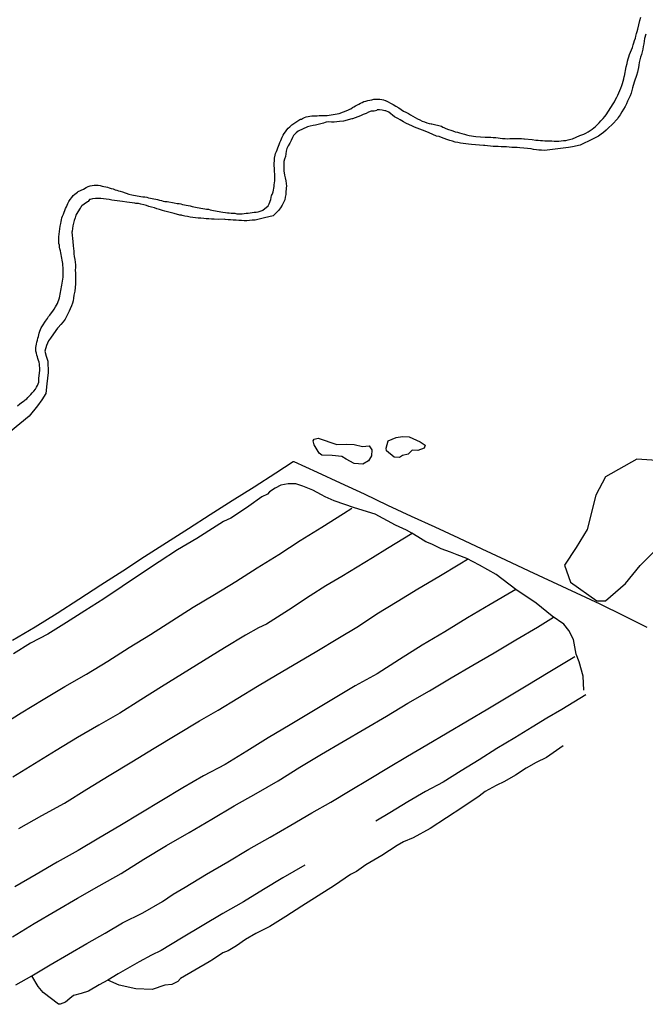
# Model space of a CAD drawing. Units: millimetres. Extents: x 190368 to 195186, y 1654891 to 1660437.
# Drawn here: x 190575 to 190682, y 1656244 to 1656412 of the extents above; entities that cross this region are included whole.
import ezdxf

# ---------------------------------------------------------------- set-up
doc = ezdxf.new("R2010")
doc.units = ezdxf.units.MM
for name, color, linetype in [('V-ARROIO', 151, 'Continuous'), ('V-BANHADO', 102, 'Continuous'), ('V-LAGOA', 150, 'Continuous'), ('V-LOTE', 1, 'Continuous'), ('V-VALETA', 173, 'Continuous')]:
    doc.layers.add(name, color=color, linetype=linetype)

msp = doc.modelspace()

# ---------------------------------------------------------------- linework, layer by layer
at = {"layer": 'V-ARROIO'}
for points in [[(190575.04, 1656346.46), (190575.47, 1656346.78), (190575.7, 1656346.95), (190575.93, 1656347.12), (190576.17, 1656347.29), (190576.38, 1656347.46), (190576.63, 1656347.67), (190576.84, 1656347.88), (190577.02, 1656348.09), (190577.34, 1656348.41), (190577.55, 1656348.67), (190577.82, 1656348.98), (190578.1, 1656349.31), (190578.27, 1656349.62), (190578.48, 1656349.9), (190578.59, 1656350.2), (190578.67, 1656350.49), (190578.71, 1656350.56), (190578.71, 1656350.79), (190578.7, 1656351.15), (190578.86, 1656352.49), (190578.86, 1656352.96), (190578.82, 1656353.25), (190578.8, 1656353.55), (190578.73, 1656353.89), (190578.65, 1656354.19), (190578.54, 1656354.53), (190578.44, 1656354.82), (190578.35, 1656355.12), (190578.29, 1656355.42), (190578.18, 1656355.76), (190578.16, 1656356.06), (190578.18, 1656356.27), (190578.2, 1656356.4), (190578.25, 1656356.69), (190578.29, 1656356.99), (190578.37, 1656357.33), (190578.44, 1656357.63), (190578.54, 1656357.97), (190578.61, 1656358.26), (190578.67, 1656358.56), (190578.73, 1656358.86), (190578.86, 1656359.2), (190578.99, 1656359.49), (190578.99, 1656359.49), (190579.1, 1656359.73), (190579.33, 1656360.09), (190579.82, 1656360.87), (190580.16, 1656361.36), (190580.37, 1656361.66), (190580.58, 1656361.93), (190580.86, 1656362.29), (190581.09, 1656362.59), (190581.32, 1656362.93), (190581.56, 1656363.32), (190581.71, 1656363.61), (190581.88, 1656363.91), (190582, 1656364.25), (190582.09, 1656364.55), (190582.19, 1656364.89), (190582.28, 1656365.18), (190582.34, 1656365.48), (190582.39, 1656365.78), (190582.45, 1656366.12), (190582.51, 1656366.42), (190582.58, 1656366.75), (190582.64, 1656367.03), (190582.85, 1656368.37), (190582.85, 1656368.84), (190582.85, 1656369.13), (190582.85, 1656369.43), (190582.83, 1656369.77), (190582.83, 1656370.07), (190582.81, 1656370.41), (190582.77, 1656370.7), (190582.75, 1656371), (190582.7, 1656371.3), (190582.64, 1656371.64), (190582.58, 1656371.93), (190582.51, 1656372.23), (190582.45, 1656372.57), (190582.39, 1656372.87), (190582.3, 1656373.21), (190582.22, 1656373.51), (190582.19, 1656373.84), (190582.13, 1656374.14), (190582.13, 1656374.44), (190582.13, 1656374.74), (190582.13, 1656375.08), (190582.13, 1656375.27), (190582.34, 1656377.07), (190582.43, 1656377.54), (190582.49, 1656377.88), (190582.56, 1656378.18), (190582.64, 1656378.52), (190582.75, 1656378.81), (190582.88, 1656379.11), (190583, 1656379.45), (190583.13, 1656379.75), (190583.26, 1656380.09), (190583.39, 1656380.38), (190583.51, 1656380.68), (190583.64, 1656380.98), (190583.83, 1656381.27), (190584.04, 1656381.63), (190584.3, 1656381.95), (190584.57, 1656382.29), (190584.85, 1656382.52), (190585.04, 1656382.7), (190585.27, 1656382.89), (190585.38, 1656382.99), (190586.29, 1656383.41), (190586.76, 1656383.69), (190587.1, 1656383.86), (190587.44, 1656383.97), (190587.78, 1656384.03), (190588.12, 1656384.07), (190588.46, 1656384.07), (190588.8, 1656384.07), (190589.14, 1656384.01), (190589.48, 1656383.92), (190589.78, 1656383.88), (190590.12, 1656383.8), (190590.41, 1656383.73), (190590.71, 1656383.61), (190591.05, 1656383.52), (190591.35, 1656383.44), (190591.69, 1656383.31), (190591.98, 1656383.22), (190592.28, 1656383.14), (190592.58, 1656383.06), (190592.94, 1656382.97), (190594.06, 1656382.57), (190594.53, 1656382.46), (190594.83, 1656382.38), (190595.17, 1656382.31), (190595.47, 1656382.27), (190595.8, 1656382.21), (190596.1, 1656382.12), (190596.44, 1656382.1), (190596.74, 1656382.08), (190597.08, 1656382.01), (190597.38, 1656381.93), (190597.72, 1656381.87), (190598.01, 1656381.8), (190598.01, 1656381.8), (190598.31, 1656381.76), (190598.65, 1656381.7), (190598.95, 1656381.63), (190599.29, 1656381.55), (190599.58, 1656381.44), (190599.88, 1656381.36), (190600.18, 1656381.31), (190600.52, 1656381.27), (190600.58, 1656381.27), (190601.79, 1656381.06), (190602.26, 1656380.97), (190602.6, 1656380.93), (190602.89, 1656380.87), (190603.19, 1656380.81), (190603.53, 1656380.72), (190603.83, 1656380.68), (190604.17, 1656380.59), (190604.47, 1656380.55), (190604.81, 1656380.47), (190605.1, 1656380.38), (190605.4, 1656380.34), (190605.7, 1656380.3), (190606.04, 1656380.21), (190606.33, 1656380.17), (190606.63, 1656380.13), (190606.97, 1656380.06), (190607.27, 1656380), (190607.61, 1656379.96), (190607.9, 1656379.87), (190608.2, 1656379.83), (190608.5, 1656379.74), (190608.84, 1656379.7), (190609.07, 1656379.64), (190610.07, 1656379.47), (190610.54, 1656379.4), (190610.88, 1656379.38), (190611.17, 1656379.36), (190611.47, 1656379.32), (190611.81, 1656379.28), (190612.11, 1656379.28), (190612.45, 1656379.21), (190612.74, 1656379.19), (190613.04, 1656379.19), (190613.38, 1656379.21), (190613.72, 1656379.23), (190614.06, 1656379.28), (190614.4, 1656379.32), (190614.74, 1656379.34), (190615.08, 1656379.4), (190615.42, 1656379.45), (190615.76, 1656379.47), (190616.1, 1656379.53), (190616.44, 1656379.66), (190616.78, 1656379.76), (190616.88, 1656379.79), (190617.77, 1656380.57), (190617.96, 1656380.87), (190617.99, 1656380.89), (190617.99, 1656380.93), (190618.03, 1656381.02), (190618.13, 1656381.36), (190618.24, 1656381.66), (190618.31, 1656382), (190618.37, 1656382.29), (190618.39, 1656382.31), (190618.43, 1656382.48), (190618.52, 1656382.52), (190618.54, 1656382.59), (190618.67, 1656382.93), (190618.71, 1656383.23), (190618.77, 1656383.57), (190618.84, 1656383.86), (190618.84, 1656384.16), (190618.88, 1656384.46), (190618.92, 1656384.8), (190618.94, 1656385.1), (190618.94, 1656385.44), (190618.94, 1656385.73), (190618.92, 1656386.03), (190618.88, 1656386.37), (190618.88, 1656386.67), (190618.86, 1656387.01), (190618.83, 1656387.3), (190618.82, 1656387.37), (190618.88, 1656388.7), (190618.98, 1656389.17), (190619.07, 1656389.47), (190619.2, 1656389.81), (190619.32, 1656390.11), (190619.45, 1656390.45), (190619.58, 1656390.74), (190619.68, 1656391.04), (190619.79, 1656391.34), (190619.94, 1656391.68), (190620.07, 1656391.97), (190620.17, 1656392.27), (190620.36, 1656392.61), (190620.53, 1656392.91), (190620.72, 1656393.18), (190620.96, 1656393.5), (190620.96, 1656393.5), (190621.21, 1656393.79), (190621.47, 1656394.05), (190621.81, 1656394.39), (190623.19, 1656395.26), (190623.33, 1656395.34), (190623.48, 1656395.36), (190623.66, 1656395.43), (190623.97, 1656395.6), (190624.25, 1656395.71), (190624.59, 1656395.79), (190624.89, 1656395.83), (190625.23, 1656395.88), (190625.52, 1656395.92), (190625.86, 1656395.92), (190626.16, 1656395.92), (190626.5, 1656395.96), (190626.84, 1656395.96), (190627.18, 1656395.94), (190627.52, 1656395.96), (190627.86, 1656395.98), (190628.2, 1656396), (190628.54, 1656396.05), (190628.88, 1656396.13), (190629.22, 1656396.17), (190629.56, 1656396.22), (190629.9, 1656396.32), (190629.92, 1656396.32), (190631.38, 1656396.85), (190631.72, 1656397.02), (190631.89, 1656397.11), (190632.16, 1656397.3), (190632.4, 1656397.43), (190632.7, 1656397.62), (190633, 1656397.77), (190633.27, 1656397.91), (190633.55, 1656398.06), (190633.8, 1656398.19), (190634.1, 1656398.32), (190634.44, 1656398.42), (190634.78, 1656398.51), (190635.12, 1656398.59), (190635.46, 1656398.64), (190635.8, 1656398.72), (190636.14, 1656398.76), (190636.48, 1656398.76), (190636.82, 1656398.74), (190637.16, 1656398.7), (190637.45, 1656398.61), (190637.75, 1656398.53), (190637.81, 1656398.51), (190639.12, 1656397.86), (190639.55, 1656397.53), (190640.09, 1656397.24), (190640.47, 1656396.96), (190640.89, 1656396.71), (190641.27, 1656396.51), (190641.7, 1656396.28), (190642.08, 1656396.05), (190642.46, 1656395.83), (190642.85, 1656395.62), (190643.23, 1656395.41), (190643.65, 1656395.2), (190644.03, 1656395.01), (190644.46, 1656394.86), (190644.84, 1656394.73), (190645.22, 1656394.62), (190645.6, 1656394.52), (190645.67, 1656394.52), (190647.32, 1656394.14), (190647.56, 1656393.99), (190647.75, 1656393.9), (190648.11, 1656393.75), (190648.53, 1656393.58), (190648.92, 1656393.46), (190649.3, 1656393.33), (190649.68, 1656393.2), (190650.06, 1656393.12), (190650.44, 1656392.99), (190650.83, 1656392.9), (190651.25, 1656392.78), (190651.63, 1656392.69), (190652.06, 1656392.57), (190652.44, 1656392.48), (190652.82, 1656392.42), (190653.2, 1656392.37), (190653.22, 1656392.36), (190654.78, 1656392.29), (190655.37, 1656392.25), (190655.75, 1656392.25), (190656.18, 1656392.2), (190656.6, 1656392.18), (190656.98, 1656392.14), (190657.37, 1656392.1), (190657.75, 1656392.06), (190658.17, 1656392.01), (190658.55, 1656391.99), (190658.98, 1656392.01), (190659.36, 1656392.01), (190659.79, 1656392.01), (190660.17, 1656392.03), (190660.17, 1656392.03), (190660.59, 1656392.03), (190660.97, 1656392.01), (190661.36, 1656391.99), (190661.5, 1656391.97), (190662.8, 1656391.84), (190663.44, 1656391.78), (190663.82, 1656391.74), (190664.2, 1656391.72), (190664.58, 1656391.67), (190664.96, 1656391.65), (190665.35, 1656391.65), (190665.77, 1656391.63), (190666.15, 1656391.63), (190666.58, 1656391.59), (190666.96, 1656391.59), (190667.34, 1656391.59), (190667.72, 1656391.63), (190668.15, 1656391.67), (190668.53, 1656391.72), (190668.96, 1656391.8), (190669.38, 1656391.93), (190669.65, 1656391.99), (190670.95, 1656392.57), (190671.59, 1656392.8), (190671.97, 1656392.95), (190672.35, 1656393.18), (190672.69, 1656393.39), (190673.01, 1656393.65), (190673.29, 1656393.84), (190673.6, 1656394.11), (190673.88, 1656394.37), (190674.22, 1656394.69), (190674.49, 1656395.03), (190674.88, 1656395.45), (190675.17, 1656395.81), (190675.43, 1656396.07), (190676.24, 1656397.32), (190676.62, 1656397.92), (190676.83, 1656398.3), (190677.02, 1656398.68), (190677.21, 1656399.06), (190677.4, 1656399.45), (190677.57, 1656399.83), (190677.76, 1656400.25), (190677.91, 1656400.63), (190678.06, 1656401.06), (190678.19, 1656401.44), (190678.31, 1656401.82), (190678.42, 1656402.21), (190678.51, 1656402.59), (190678.53, 1656402.65), (190678.84, 1656404.24), (190678.97, 1656404.84), (190679.06, 1656405.22), (190679.16, 1656405.6), (190679.31, 1656405.98), (190679.4, 1656406.37), (190679.54, 1656406.75), (190679.76, 1656407.17), (190679.93, 1656407.55), (190680.03, 1656407.98), (190680.16, 1656408.36), (190680.27, 1656408.74), (190680.4, 1656409.13), (190680.5, 1656409.51), (190680.61, 1656409.93), (190680.69, 1656410.31), (190680.8, 1656410.67), (190681.18, 1656412.14), (190681.35, 1656412.75)], [(190682.16, 1656409.8), (190681.96, 1656409.08), (190681.9, 1656408.62), (190681.82, 1656408.19), (190681.71, 1656407.72), (190681.65, 1656407.26), (190681.54, 1656406.83), (190681.43, 1656406.37), (190681.43, 1656406.37), (190681.26, 1656405.9), (190681.18, 1656405.47), (190681.05, 1656405.01), (190680.97, 1656404.54), (190680.93, 1656404.12), (190680.8, 1656403.65), (190680.74, 1656403.37), (190680.59, 1656402.76), (190680.22, 1656401.82), (190680.03, 1656401.1), (190679.91, 1656400.68), (190679.8, 1656400.21), (190679.67, 1656399.74), (190679.5, 1656399.32), (190679.27, 1656398.85), (190679.04, 1656398.38), (190678.89, 1656397.96), (190678.66, 1656397.49), (190678.38, 1656397.03), (190678.1, 1656396.56), (190677.78, 1656396.09), (190677.49, 1656395.62), (190677.42, 1656395.47), (190676.43, 1656394.43), (190675.79, 1656393.86), (190675.39, 1656393.46), (190674.96, 1656393.07), (190674.56, 1656392.78), (190674.09, 1656392.46), (190673.63, 1656392.2), (190673.2, 1656391.97), (190672.73, 1656391.76), (190672.27, 1656391.5), (190671.8, 1656391.31), (190671.33, 1656391.08), (190670.97, 1656390.91), (190669.68, 1656390.61), (190669, 1656390.48), (190668.53, 1656390.42), (190668.06, 1656390.38), (190667.64, 1656390.34), (190667.17, 1656390.29), (190666.71, 1656390.23), (190666.28, 1656390.17), (190665.81, 1656390.08), (190665.35, 1656390.04), (190664.88, 1656390), (190664.41, 1656390.02), (190663.95, 1656390.06), (190663.52, 1656390.12), (190663.05, 1656390.19), (190662.65, 1656390.28), (190661.4, 1656390.38), (190660.72, 1656390.46), (190660.25, 1656390.48), (190659.79, 1656390.5), (190659.36, 1656390.53), (190658.89, 1656390.57), (190658.43, 1656390.59), (190657.96, 1656390.61), (190657.49, 1656390.61), (190657.03, 1656390.65), (190656.6, 1656390.67), (190656.13, 1656390.7), (190655.67, 1656390.74), (190655.2, 1656390.78), (190654.73, 1656390.82), (190654.5, 1656390.83), (190653.16, 1656390.95), (190652.44, 1656390.99), (190651.97, 1656391.08), (190651.51, 1656391.12), (190651.04, 1656391.16), (190650.57, 1656391.23), (190650.11, 1656391.33), (190649.68, 1656391.44), (190649.21, 1656391.59), (190648.75, 1656391.72), (190648.28, 1656391.87), (190647.81, 1656392.06), (190647.35, 1656392.23), (190646.92, 1656392.35), (190646.47, 1656392.46), (190645.22, 1656392.99), (190644.54, 1656393.27), (190644.12, 1656393.44), (190643.65, 1656393.61), (190643.19, 1656393.82), (190642.76, 1656393.99), (190642.29, 1656394.18), (190641.87, 1656394.39), (190641.27, 1656394.65), (190640.87, 1656394.86), (190640.3, 1656395.2), (190639.91, 1656395.43), (190639.34, 1656395.71), (190638.39, 1656396.52), (190637.87, 1656396.75), (190637.71, 1656396.77), (190637.24, 1656396.87), (190637.24, 1656396.87), (190636.77, 1656396.9), (190636.37, 1656396.9), (190636.31, 1656396.83), (190635.84, 1656396.71), (190635.37, 1656396.68), (190634.91, 1656396.51), (190634.48, 1656396.32), (190634.01, 1656396.15), (190633.55, 1656395.9), (190633.08, 1656395.71), (190632.61, 1656395.54), (190632.15, 1656395.39), (190632.08, 1656395.37), (190630.62, 1656394.99), (190629.94, 1656394.92), (190629.51, 1656394.86), (190629.05, 1656394.84), (190628.58, 1656394.82), (190628.16, 1656394.86), (190627.69, 1656394.8), (190627.5, 1656394.77), (190627.22, 1656394.65), (190626.8, 1656394.56), (190626.33, 1656394.41), (190625.86, 1656394.31), (190625.44, 1656394.26), (190624.97, 1656394.14), (190624.52, 1656394.01), (190622.93, 1656393.29), (190622.57, 1656393.01), (190622.51, 1656392.92), (190622.33, 1656392.8), (190622.31, 1656392.73), (190622.12, 1656392.54), (190621.95, 1656392.19), (190621.72, 1656391.72), (190621.47, 1656391.25), (190621.19, 1656390.78), (190621, 1656390.36), (190620.89, 1656389.89), (190620.83, 1656389.43), (190620.75, 1656388.96), (190620.55, 1656388.49), (190620.47, 1656388.13), (190620.49, 1656386.5), (190620.58, 1656385.77), (190620.7, 1656385.31), (190620.79, 1656384.84), (190620.87, 1656384.37), (190620.94, 1656383.91), (190620.91, 1656383.8), (190620.87, 1656383.67), (190620.85, 1656383.44), (190620.83, 1656382.97), (190620.81, 1656382.51), (190620.7, 1656382.04), (190620.62, 1656381.57), (190620.38, 1656381.1), (190620.19, 1656380.68), (190619.9, 1656380.21), (190619.54, 1656379.75), (190619.15, 1656379.36), (190618.67, 1656378.87), (190617.16, 1656378.51), (190616.48, 1656378.34), (190616.01, 1656378.22), (190615.55, 1656378.13), (190615.08, 1656378.09), (190614.61, 1656378.05), (190614.15, 1656378), (190613.72, 1656378.02), (190613.25, 1656378.03), (190612.79, 1656378.05), (190612.32, 1656378.09), (190611.85, 1656378.13), (190611.39, 1656378.15), (190610.96, 1656378.17), (190610.49, 1656378.24), (190610.39, 1656378.26), (190609.26, 1656378.24), (190608.58, 1656378.3), (190608.16, 1656378.3), (190607.69, 1656378.32), (190607.23, 1656378.34), (190606.8, 1656378.39), (190606.33, 1656378.43), (190605.87, 1656378.47), (190605.4, 1656378.49), (190604.93, 1656378.55), (190604.47, 1656378.64), (190604.04, 1656378.72), (190603.57, 1656378.81), (190603.11, 1656378.91), (190603, 1656378.94), (190602.72, 1656378.96), (190601.79, 1656379.23), (190601.11, 1656379.4), (190600.64, 1656379.53), (190600.18, 1656379.66), (190599.75, 1656379.77), (190599.75, 1656379.77), (190599.29, 1656379.91), (190598.82, 1656380.06), (190598.39, 1656380.21), (190597.93, 1656380.34), (190597.46, 1656380.47), (190597.04, 1656380.64), (190596.57, 1656380.72), (190596.1, 1656380.85), (190595.68, 1656380.93), (190595.21, 1656380.97), (190595.06, 1656381.02), (190593.68, 1656381.16), (190592.96, 1656381.27), (190592.49, 1656381.36), (190592.03, 1656381.42), (190591.6, 1656381.48), (190591.13, 1656381.55), (190590.67, 1656381.61), (190590.2, 1656381.7), (190589.73, 1656381.74), (190589.27, 1656381.8), (190588.8, 1656381.82), (190588.33, 1656381.8), (190587.87, 1656381.74), (190587.44, 1656381.61), (190587.31, 1656381.61), (190587.08, 1656381.31), (190587.01, 1656381.23), (190586.42, 1656380.85), (190586.04, 1656380.57), (190585.91, 1656380.46), (190585.83, 1656380.29), (190585.72, 1656380.15), (190585.34, 1656379.55), (190585.02, 1656378.94), (190584.87, 1656378.52), (190584.74, 1656378.05), (190584.61, 1656377.58), (190584.49, 1656377.16), (190584.42, 1656376.69), (190584.36, 1656376.22), (190584.32, 1656376.07), (190584.49, 1656374.48), (190584.53, 1656373.76), (190584.61, 1656373.29), (190584.64, 1656372.83), (190584.68, 1656372.36), (190584.74, 1656371.89), (190584.83, 1656371.42), (190584.89, 1656370.96), (190584.93, 1656370.49), (190584.93, 1656370.02), (190584.89, 1656369.56), (190584.93, 1656369.09), (190584.93, 1656368.62), (190584.93, 1656368.16), (190584.93, 1656367.69), (190584.94, 1656367.28), (190584.81, 1656366.03), (190584.68, 1656365.31), (190584.61, 1656364.84), (190584.53, 1656364.38), (190584.42, 1656363.95), (190584.25, 1656363.49), (190584.04, 1656363.02), (190583.87, 1656362.59), (190583.66, 1656362.13), (190583.41, 1656361.66), (190583.17, 1656361.24), (190582.83, 1656360.77), (190582.45, 1656360.32), (190582, 1656359.79), (190581.9, 1656359.68), (190581.18, 1656358.71), (190580.67, 1656358.01), (190580.37, 1656357.54), (190579.99, 1656356.72), (190579.7, 1656355.77), (190579.97, 1656354.94), (190580.24, 1656354.06), (190580.26, 1656352.14), (190580.05, 1656350.21), (190579.88, 1656348.53), (190579.21, 1656347.46), (190578.47, 1656346.45), (190577.07, 1656344.7), (190575.48, 1656343.38), (190573.89, 1656342.05)]]:
    msp.add_lwpolyline(points, dxfattribs=at)
at = {"layer": 'V-BANHADO'}
msp.add_lwpolyline([(190684.04, 1656337.14), (190680.67, 1656337.34), (190675.33, 1656334.34), (190673.64, 1656331.22), (190672.19, 1656325.36), (190670.29, 1656322.29), (190668.29, 1656319.26), (190669.35, 1656316.37), (190673.83, 1656313.2), (190673.83, 1656313.2), (190675.32, 1656313.22), (190678.7, 1656316.14), (190681.21, 1656319.23), (190684.09, 1656322.14)], dxfattribs=at)
at = {"layer": 'V-LAGOA'}
for points in [[(190625.63, 1656340.75), (190626.31, 1656340.97), (190629.52, 1656339.88), (190631.22, 1656339.92), (190632.44, 1656339.84), (190633.89, 1656339.53), (190634.99, 1656339.64), (190635.49, 1656338.93), (190635.4, 1656337.92), (190634.91, 1656337.05), (190633.95, 1656336.49), (190632.46, 1656336.61), (190631.11, 1656337.34), (190630.34, 1656337.8), (190628.73, 1656337.99), (190626.97, 1656338.02), (190626.51, 1656338.41), (190625.64, 1656339.8), (190625.47, 1656340.47), (190625.63, 1656340.75)], [(190637.93, 1656339.21), (190638.24, 1656340.47), (190639.63, 1656341.03), (190640.7, 1656341.25), (190641.84, 1656341.19), (190643.68, 1656340.33), (190644.54, 1656339.77), (190644.38, 1656339.24), (190643.31, 1656338.85), (190642.34, 1656338.9), (190641.67, 1656338.19), (190640.69, 1656337.99), (190640.2, 1656337.64), (190639.28, 1656337.7), (190637.99, 1656338.79), (190637.93, 1656339.21)]]:
    msp.add_lwpolyline(points, close=True, dxfattribs=at)
at = {"layer": 'V-LOTE'}
msp.add_lwpolyline([(190682.42, 1656308.67), (190678.41, 1656310.66), (190674.38, 1656312.61), (190670.35, 1656314.52), (190666.32, 1656316.39), (190662.31, 1656318.26), (190658.3, 1656320.13), (190654.29, 1656322), (190650.28, 1656323.87), (190646.27, 1656325.74), (190642.24, 1656327.59), (190638.21, 1656329.44), (190634.2, 1656331.37), (190630.15, 1656333.28), (190626.18, 1656335.07), (190622.25, 1656336.88), (190622.03, 1656336.9), (190619.11, 1656334.99), (190615.38, 1656332.61), (190611.65, 1656330.23), (190607.92, 1656327.85), (190604.19, 1656325.47), (190600.46, 1656323.09), (190596.73, 1656320.71), (190593, 1656318.29), (190589.27, 1656315.87), (190585.54, 1656313.45), (190581.81, 1656311.03), (190578.08, 1656308.71), (190574.19, 1656306.43)], dxfattribs=at)
at = {"layer": 'V-VALETA'}
for points in [[(190671.62, 1656297.96), (190671.48, 1656300.38), (190670.84, 1656302.8), (190670.3, 1656304.09), (190669.86, 1656306.61), (190669.04, 1656308.14), (190668.18, 1656309.22), (190666.19, 1656310.6), (190663.48, 1656312.8), (190659.99, 1656315.12), (190656.66, 1656317.7), (190653.85, 1656319.3), (190651.66, 1656320.4), (190650, 1656321.04), (190648.85, 1656321.52), (190647.31, 1656322.06), (190645.7, 1656322.84), (190644.7, 1656323.28), (190643.33, 1656324.1), (190642.27, 1656324.74), (190641.35, 1656325.26), (190639.48, 1656326.08), (190636.05, 1656327.96), (190632.54, 1656329.06), (190629.03, 1656330.26), (190627.49, 1656330.94), (190626.9, 1656331.26), (190625.42, 1656332.1), (190623.71, 1656332.78), (190622.53, 1656333.16), (190621.22, 1656333.14), (190619.98, 1656332.94), (190619.01, 1656332.42), (190618.01, 1656331.78), (190617.67, 1656331.42), (190616.7, 1656330.94), (190614.47, 1656329.34), (190612.22, 1656327.8), (190611.4, 1656327.32), (190610.15, 1656326.72), (190608.91, 1656325.92), (190605.62, 1656323.84), (190602.35, 1656321.9), (190599.2, 1656319.84), (190596.05, 1656317.78), (190592.9, 1656315.66), (190589.75, 1656313.54), (190586.54, 1656311.52), (190583.39, 1656309.52), (190580.24, 1656307.52), (190577.25, 1656305.96), (190574.4, 1656304.18)], [(190571.95, 1656291.79), (190575.68, 1656294.09), (190579.41, 1656296.39), (190583.12, 1656298.61), (190586.83, 1656300.71), (190590.46, 1656302.91), (190594.09, 1656305.23), (190597.72, 1656307.49), (190601.35, 1656309.77), (190605, 1656312.13), (190608.65, 1656314.31), (190612.3, 1656316.49), (190615.93, 1656318.81), (190619.6, 1656321.11), (190623.27, 1656323.47), (190626.94, 1656325.77), (190630.61, 1656328.09), (190632.05, 1656328.99)], [(190642.35, 1656324.69), (190638.15, 1656322.12), (190635.58, 1656320.56), (190632.97, 1656318.96), (190630.34, 1656317.38), (190627.65, 1656315.74), (190624.94, 1656314.04), (190621.25, 1656311.64), (190617.52, 1656309.24), (190616.12, 1656308.62), (190613.91, 1656307.36), (190610.34, 1656305.18), (190606.77, 1656303), (190603.2, 1656300.78), (190599.63, 1656298.56), (190596.06, 1656296.32), (190592.49, 1656294.08), (190588.9, 1656291.98), (190585.29, 1656289.88), (190581.66, 1656287.68), (190577.97, 1656285.4), (190574.28, 1656283.12)], [(190575.29, 1656274.39), (190579.22, 1656276.59), (190583.07, 1656278.73), (190586.88, 1656281.07), (190590.71, 1656283.41), (190594.54, 1656285.75), (190598.37, 1656288.09), (190602.24, 1656290.43), (190606.11, 1656292.77), (190609.28, 1656294.55), (190612.63, 1656296.59), (190615.98, 1656298.63), (190619.33, 1656300.67), (190622.88, 1656302.77), (190626.09, 1656304.61), (190629.66, 1656306.79), (190633.17, 1656308.91), (190636.34, 1656311.01), (190639.77, 1656313.11), (190643.32, 1656315.23), (190646.87, 1656317.35), (190650.46, 1656319.53), (190651.79, 1656320.33)], [(190659.99, 1656315.12), (190655.63, 1656312.58), (190651.78, 1656310.3), (190647.91, 1656307.94), (190644.02, 1656305.66), (190640.19, 1656303.2), (190636.36, 1656300.74), (190632.65, 1656298.7), (190628.94, 1656296.52), (190625.23, 1656294.3), (190621.52, 1656292.08), (190617.81, 1656289.86), (190614.14, 1656287.56), (190610.45, 1656285.28), (190606.76, 1656283.34), (190603.23, 1656281.3), (190599.66, 1656279.16), (190596.09, 1656277), (190592.52, 1656274.86), (190588.95, 1656272.74), (190585.38, 1656270.62), (190581.81, 1656268.62), (190578.22, 1656266.52), (190574.63, 1656264.42)], [(190574.21, 1656255.94), (190577.9, 1656258.18), (190581.59, 1656260.34), (190585.28, 1656262.48), (190588.97, 1656264.62), (190592.74, 1656266.7), (190596.61, 1656269.14), (190600.48, 1656271.46), (190604.33, 1656273.72), (190608.18, 1656275.98), (190612.01, 1656278.24), (190615.76, 1656280.38), (190619.51, 1656282.52), (190623.2, 1656284.82), (190626.89, 1656287.06), (190630.58, 1656289.22), (190634.27, 1656291.38), (190637.96, 1656293.52), (190641.63, 1656295.74), (190645.32, 1656297.86), (190648.99, 1656300.08), (190652.66, 1656302.22), (190656.33, 1656304.36), (190660, 1656306.58), (190663.71, 1656308.72), (190666.42, 1656310.44)], [(190574.75, 1656247.73), (190577.49, 1656249.28), (190580.62, 1656251.12), (190583.75, 1656252.96), (190586.88, 1656254.78), (190590.01, 1656256.56), (190592.98, 1656258.3), (190596.41, 1656260.02), (190599.8, 1656261.94), (190601.58, 1656263.2), (190603.65, 1656264.4), (190607.3, 1656266.58), (190610.93, 1656268.68), (190614.52, 1656270.84), (190618.11, 1656272.9), (190621.68, 1656274.96), (190625.21, 1656277.04), (190628.48, 1656278.88), (190631.75, 1656280.84), (190635.02, 1656282.8), (190638.29, 1656284.76), (190641.56, 1656286.72), (190644.83, 1656288.68), (190648.3, 1656290.72), (190651.77, 1656292.76), (190655.22, 1656294.78), (190658.65, 1656296.84), (190662.08, 1656298.9), (190665.51, 1656300.96), (190668.94, 1656303.02), (190670.1, 1656303.72)], [(190671.95, 1656297.19), (190667.86, 1656294.7), (190665.33, 1656293.2), (190662.8, 1656291.68), (190659.85, 1656289.86), (190656.8, 1656288), (190653.75, 1656286.12), (190650.7, 1656284.2), (190647.65, 1656282.28), (190644.62, 1656280.72), (190641.59, 1656278.94), (190638.52, 1656277.08), (190636.17, 1656275.66)], [(190668.07, 1656288.47), (190665.23, 1656286.51), (190663.51, 1656285.65), (190661.77, 1656284.69), (190659.95, 1656283.49), (190658.11, 1656282.39), (190656.69, 1656281.73), (190654.81, 1656280.71), (190653.75, 1656279.89), (190650.97, 1656278.05), (190648.19, 1656276.21), (190645.39, 1656274.37), (190642.51, 1656272.79), (190640.85, 1656272.09), (190639.81, 1656271.47), (190637.15, 1656269.79), (190634.43, 1656268.19), (190632.87, 1656267.05), (190631.81, 1656266.53), (190629.09, 1656264.65), (190626.31, 1656262.93), (190623.55, 1656261.13), (190620.81, 1656259.39), (190618.05, 1656257.65), (190615.67, 1656256.49), (190613.95, 1656255.47), (190612.39, 1656254.39), (190610.95, 1656253.55), (190610.09, 1656253.17), (190608.47, 1656252.13), (190607.75, 1656251.63), (190605.29, 1656250.21), (190602.85, 1656248.79), (190602.39, 1656248.29), (190601.39, 1656247.81), (190600.19, 1656247.65), (190598.01, 1656246.93), (190595.21, 1656247.03), (190592.37, 1656247.67), (190590.45, 1656248.53)], [(190624.05, 1656268.14), (190620.31, 1656265.99), (190617, 1656264.01), (190613.57, 1656261.91), (190610.06, 1656259.87), (190606.55, 1656257.77), (190603.04, 1656255.67), (190599.53, 1656253.57), (190597.91, 1656252.81), (190595.82, 1656251.65), (190592.21, 1656249.61), (190590.45, 1656248.53), (190588.98, 1656247.75), (190587.18, 1656246.65), (190585.89, 1656246.23), (190584.63, 1656245.89), (190583.99, 1656245.41), (190583.22, 1656244.77), (190582.32, 1656244.41), (190582.02, 1656244.41), (190579.43, 1656246.43), (190578.59, 1656247.45), (190577.49, 1656249.28)]]:
    msp.add_lwpolyline(points, dxfattribs=at)

doc.saveas('drawing.dxf')
